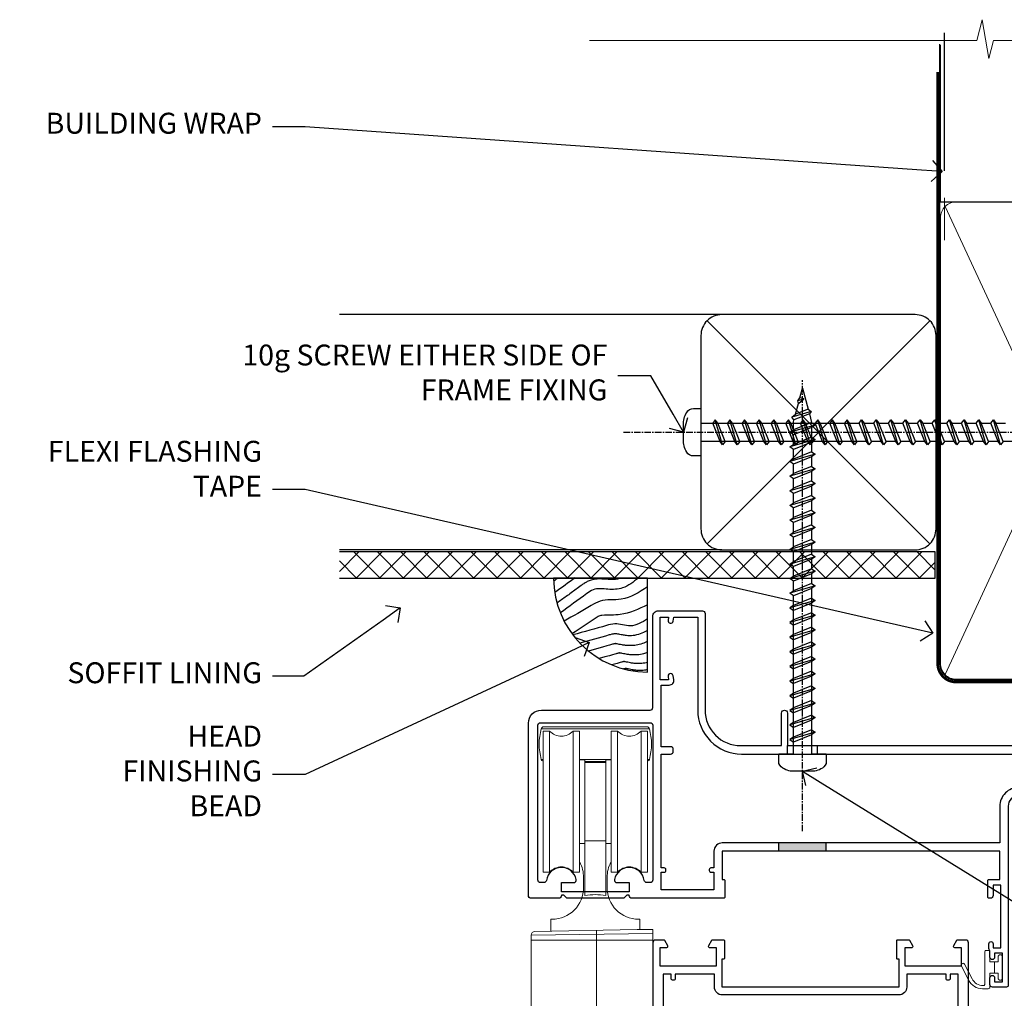
# Model space of a CAD drawing. Extents: x 2257 to 19037, y 27858 to 29841.
# Drawn here: x 13664 to 13853, y 29638 to 29825 of the extents above; entities that cross this region are included whole.
import ezdxf
from ezdxf import colors
from ezdxf.entities.mleader import LeaderData, LeaderLine
from ezdxf.math import Vec2, Vec3

# ---------------------------------------------------------------- set-up
doc = ezdxf.new("R2010")
doc.units = 0
doc.linetypes.add('CENTER', pattern=[2, 1.25, -0.25, 0.25, -0.25])
doc.linetypes.add('Dashed', pattern=[564.444447, 282.222223, -282.222223])
doc.layers.add('Aluminium Systems Ltd Joinery Detail', color=7, linetype='Continuous')
doc.layers.add('Aluminium Systems Ltd Notes', color=7, linetype='Continuous')
doc.layers.add('HARDWARE', color=8, linetype='Continuous', lineweight=5)
doc.styles.get("Standard").update_dxf_attribs({"font": 'arial.ttf'})

# ---------------------------------------------------------------- blocks, each defined once
blk = doc.blocks.new('_Open90')
at = {"color": 0, "linetype": 'ByBlock', "lineweight": -2}
for p, q in [((-0.5, 0.5), (0, 0)), ((0, 0), (-1, 0)), ((0, 0), (-0.5, -0.5))]:
    blk.add_line(p, q, dxfattribs=at)
blk = doc.blocks.new('Fibre Cement Weatherboard CC Soffit Head Zenith')
h = blk.add_hatch()
h.set_pattern_fill('ANSI37', color=256)
h.set_pattern_definition([(45, (0.0363, -8.2665), (-2.24506, 2.24506), []), (135, (0.0363, -8.2665), (-2.24506, -2.24506), [])])
h.paths.add_polyline_path([(39.54, 2.44), (-74.47, 2.44), (-74.47, -2.56), (39.54, -2.56)])
for p, q in [((-1.29, 47.85), (-74.47, 47.85)), ((-4.12, 4.02), (38.54, 46.68)), ((38.54, 4.02), (-4.12, 46.68)), ((-1.29, 2.85), (-74.47, 2.85))]:
    blk.add_line(p, q)
blk.add_lwpolyline([(-5.29, 6.85, 0.414214), (-1.29, 2.85), (35.71, 2.85, 0.414214), (39.71, 6.85), (39.71, 43.85, 0.414214), (35.71, 47.85), (-1.29, 47.85, 0.414214), (-5.29, 43.85)], format="xyb", close=True)
blk.add_lwpolyline([(-74.47, -2.56), (39.54, -2.56), (39.54, 2.44), (-74.47, 2.44)])
at = {"layer": 'Aluminium Systems Ltd Joinery Detail'}
blk.add_line((41.31, 75.35), (41.31, 101.75), dxfattribs=at)
at = {"layer": 'Aluminium Systems Ltd Joinery Detail', "lineweight": 5}
blk.add_line((41.31, 62.1), (41.31, 70.2), dxfattribs=at)
blk = doc.blocks.new('Soffit Bead')
blk.add_lwpolyline([(0, -18), (0, 0), (-18, 0)])
blk.add_arc((0, 0), 17.98, 180, 270)
for points in [[(-17.15, 0), (-17.42, -0.2), (-17.69, -0.4), (-17.97, -0.6)], [(-13.84, 0.07), (-15.15, -0.88), (-16.46, -1.83), (-17.76, -2.78)], [(-7.34, -10.89), (-9.21, -11.42), (-11.08, -11.94), (-12.95, -12.47)]]:
    blk.add_open_spline(points, degree=3)
for points, knots in [([(-1.75, 0), (-2.72, -0.75), (-4.44, -2.1), (-7.58, -2.25), (-10.06, -1.84), (-11.24, -2.7), (-11.62, -2.98), (-11.62, -2.98), (-11.62, -2.98), (-11.62, -2.98), (-13.31, -4.21), (-15, -5.44), (-16.69, -6.67)], [0, 0, 0, 0, 3.558573, 6.375816, 9.224255, 10.619535, 10.619535, 10.619535, 10.619558, 10.619558, 10.619558, 16.726752, 16.726752, 16.726752, 16.726752]), ([(-5.17, 0), (-5.18, 0), (-5.19, -0.01), (-5.33, -0.06), (-5.44, -0.1), (-5.7, -0.17), (-5.84, -0.2), (-6.27, -0.26), (-6.6, -0.28), (-7.13, -0.28), (-7.32, -0.27), (-7.71, -0.25), (-7.93, -0.23), (-8.53, -0.19), (-8.93, -0.16), (-9.74, -0.18), (-10.13, -0.22), (-10.7, -0.36), (-10.86, -0.4), (-11.14, -0.5), (-11.26, -0.55), (-11.48, -0.66), (-11.59, -0.71), (-11.89, -0.88), (-12.07, -0.99), (-12.42, -1.23), (-12.59, -1.35), (-12.73, -1.45)], [3.200553, 3.200553, 3.200553, 3.200553, 3.259257, 3.259257, 3.887033, 3.887033, 4.514808, 4.514808, 5.77036, 5.77036, 6.422991, 6.422991, 7.075623, 7.075623, 8.066749, 8.066749, 8.868917, 8.868917, 9.164125, 9.164125, 9.394717, 9.394717, 9.625308, 9.625308, 10.086491, 10.086491, 10.619535, 10.619535, 10.619535, 10.619535]), ([(-12.73, -1.45), (-13.05, -1.68), (-13.37, -1.91), (-14.31, -2.6), (-14.94, -3.06), (-16.16, -3.95), (-16.74, -4.37), (-17.33, -4.8)], [10.619535, 10.619535, 10.619535, 10.619535, 11.760532, 11.760532, 14.042524, 14.042524, 16.150232, 16.150232, 16.150232, 16.150232]), ([(0, -1.65), (-1.61, -2.72), (-4.39, -4.57), (-8.5, -3.93), (-10.24, -4.94), (-10.79, -5.26), (-10.79, -5.26), (-10.79, -5.26), (-10.79, -5.26), (-12.51, -6.26), (-14.24, -7.26), (-15.97, -8.26)], [0, 0, 0, 0, 5.607978, 9.656991, 11.539943, 11.539943, 11.539943, 11.539955, 11.539955, 11.539955, 17.432179, 17.432179, 17.432179, 17.432179]), ([(0, -5.12), (-1.72, -5.93), (-4.53, -7.25), (-7.77, -7.03), (-9.27, -7.2), (-9.48, -7.36), (-9.48, -7.36), (-9.59, -7.44), (-9.7, -7.52), (-9.81, -7.59), (-11.36, -8.61), (-12.92, -9.64), (-14.47, -10.66)], [0, 0, 0, 0, 5.552219, 9.049789, 9.829399, 9.835096, 9.835096, 9.835096, 10.23393, 10.23393, 10.23393, 15.798811, 15.798811, 15.798811, 15.798811]), ([(0, -7.81), (-1.07, -8.47), (-3.06, -9.7), (-5.83, -8.51), (-7.33, -8.93), (-7.85, -9.08), (-7.85, -9.08), (-7.85, -9.08), (-7.85, -9.08), (-10, -9.68), (-12.15, -10.29), (-14.3, -10.89)], [0, 0, 0, 0, 3.564485, 6.586863, 8.168622, 8.168622, 8.168622, 8.16864, 8.16864, 8.16864, 14.78057, 14.78057, 14.78057, 14.78057]), ([(0, -10.01), (-0.34, -10.2), (-0.7, -10.39), (-1.52, -10.73), (-1.98, -10.88), (-2.67, -11), (-2.87, -11.03), (-3.24, -11.05), (-3.41, -11.05), (-3.73, -11.04), (-3.88, -11.02), (-4.31, -10.98), (-4.58, -10.93), (-5.16, -10.81), (-5.46, -10.75), (-5.85, -10.68), (-5.97, -10.67), (-6.13, -10.66), (-6.18, -10.66), (-6.27, -10.66), (-6.32, -10.66), (-6.44, -10.68), (-6.51, -10.69), (-6.74, -10.73), (-6.92, -10.78), (-7.2, -10.85), (-7.27, -10.87), (-7.34, -10.89)], [1.024423, 1.024423, 1.024423, 1.024423, 2.00692, 2.00692, 3.047543, 3.047543, 3.445645, 3.445645, 3.769342, 3.769342, 4.09304, 4.09304, 4.740435, 4.740435, 5.690777, 5.690777, 6.228627, 6.228627, 6.550197, 6.550197, 6.89922, 6.89922, 7.248243, 7.248243, 7.946289, 7.946289, 8.168622, 8.168622, 8.168622, 8.168622]), ([(-6.18, -12.55), (-6.2, -12.55), (-6.25, -12.56), (-6.39, -12.59), (-6.48, -12.61), (-6.66, -12.66), (-6.73, -12.68), (-11.33, -13.96)], [7.063749, 7.063749, 7.063749, 7.063749, 7.479271, 7.479271, 7.894794, 7.894794, 8.155765, 8.155765, 8.155765, 8.155765]), ([(0, -12.13), (-0.14, -12.2), (-0.29, -12.26), (-0.79, -12.47), (-1.17, -12.6), (-1.96, -12.8), (-2.35, -12.87), (-2.95, -12.92), (-3.15, -12.93), (-3.49, -12.93), (-3.64, -12.93), (-3.93, -12.91), (-4.07, -12.9), (-4.45, -12.86), (-4.68, -12.82), (-5.1, -12.75), (-5.27, -12.71), (-5.59, -12.65), (-5.73, -12.62), (-5.95, -12.58), (-6.03, -12.57), (-6.13, -12.55), (-6.16, -12.55), (-6.18, -12.55)], [1.752341, 1.752341, 1.752341, 1.752341, 2.053643, 2.053643, 2.747982, 2.747982, 3.352199, 3.352199, 3.622112, 3.622112, 3.846072, 3.846072, 4.070033, 4.070033, 4.517953, 4.517953, 4.965874, 4.965874, 5.413794, 5.413794, 5.849702, 5.849702, 6.131002, 6.131002, 6.131002, 6.131002]), ([(-5.36, -14.33), (-5.39, -14.34), (-5.43, -14.34), (-5.57, -14.38), (-5.67, -14.4), (-5.83, -14.45), (-5.9, -14.47), (-9.28, -15.4)], [7.063749, 7.063749, 7.063749, 7.063749, 7.479271, 7.479271, 7.894794, 7.894794, 8.129845, 8.129845, 8.129845, 8.129845]), ([(0, -14.25), (-0.24, -14.34), (-0.5, -14.42), (-1.14, -14.59), (-1.54, -14.66), (-2.14, -14.71), (-2.34, -14.72), (-2.68, -14.72), (-2.83, -14.72), (-3.12, -14.7), (-3.25, -14.69), (-3.64, -14.65), (-3.87, -14.61), (-4.28, -14.54), (-4.46, -14.5), (-4.77, -14.44), (-4.91, -14.41), (-5.13, -14.36), (-5.21, -14.35), (-5.32, -14.34), (-5.35, -14.33), (-5.36, -14.33)], [2.294927, 2.294927, 2.294927, 2.294927, 2.747982, 2.747982, 3.352199, 3.352199, 3.622112, 3.622112, 3.846072, 3.846072, 4.070033, 4.070033, 4.517953, 4.517953, 4.965874, 4.965874, 5.413794, 5.413794, 5.849702, 5.849702, 6.131002, 6.131002, 6.131002, 6.131002]), ([(-4.54, -15.98), (-4.56, -15.99), (-4.61, -15.99), (-4.75, -16.03), (-4.84, -16.05), (-5, -16.09), (-5.05, -16.11), (-6.87, -16.61)], [7.063749, 7.063749, 7.063749, 7.063749, 7.479271, 7.479271, 7.894794, 7.894794, 8.085458, 8.085458, 8.085458, 8.085458]), ([(0, -16.15), (-0.35, -16.24), (-0.73, -16.31), (-1.31, -16.36), (-1.51, -16.37), (-1.85, -16.37), (-2, -16.37), (-2.29, -16.35), (-2.43, -16.34), (-2.81, -16.3), (-3.04, -16.26), (-3.46, -16.19), (-3.63, -16.15), (-3.95, -16.09), (-4.09, -16.06), (-4.31, -16.02), (-4.39, -16), (-4.49, -15.99), (-4.52, -15.98), (-4.54, -15.98)], [2.774447, 2.774447, 2.774447, 2.774447, 3.352199, 3.352199, 3.622112, 3.622112, 3.846072, 3.846072, 4.070033, 4.070033, 4.517953, 4.517953, 4.965874, 4.965874, 5.413794, 5.413794, 5.849702, 5.849702, 6.131002, 6.131002, 6.131002, 6.131002]), ([(-4.24, -17.3), (-4.27, -17.31), (-4.31, -17.32), (-4.43, -17.35), (-4.5, -17.36), (-4.58, -17.38)], [7.0637486, 7.0637486, 7.0637486, 7.0637486, 7.4792711, 7.4792711, 7.8043484, 7.8043484, 7.8043484, 7.8043484]), ([(0, -17.54), (-0.26, -17.6), (-0.54, -17.64), (-1.02, -17.68), (-1.21, -17.69), (-1.55, -17.69), (-1.71, -17.69), (-1.99, -17.67), (-2.13, -17.66), (-2.51, -17.62), (-2.74, -17.58), (-3.16, -17.51), (-3.33, -17.47), (-3.65, -17.41), (-3.79, -17.38), (-4.01, -17.34), (-4.09, -17.32), (-4.19, -17.31), (-4.22, -17.31), (-4.24, -17.3)], [2.935018, 2.935018, 2.935018, 2.935018, 3.352199, 3.352199, 3.622112, 3.622112, 3.846072, 3.846072, 4.070033, 4.070033, 4.517953, 4.517953, 4.965874, 4.965874, 5.413794, 5.413794, 5.849702, 5.849702, 6.131002, 6.131002, 6.131002, 6.131002])]:
    blk.add_open_spline(points, degree=3, knots=knots)
blk = doc.blocks.new('90mm Framing Head CC')
at = {"layer": 'Aluminium Systems Ltd Joinery Detail'}
h = blk.add_hatch(dxfattribs=at)
h.set_pattern_fill('AR-SAND', color=0, scale=0.15)
h.set_pattern_definition([(37.5, (61.6605, 88.745), (-0.24, 7.3412), [0, -5.7912, 0, -6.477, 0, -6.19125]), (7.5, (61.6605, 88.745), (6.74285, 10.7524), [0, -3.1242, 0, -5.2197, 0, -2.00025]), (327.5, (56.974, 88.745), (11.86489, 0.02156), [0, -1.905, 0, -6.858, 0, -8.9535]), (317.5, (56.974, 88.745), (11.45335, 3.34394), [0, -0.9525, 0, -4.4958, 0, -5.1435])])
h.paths.add_polyline_path([(180.61, 88.77), (171.11, 88.77), (171.11, -47.33), (180.61, -47.33)])
at = {"layer": 'Aluminium Systems Ltd Joinery Detail', "color": 0}
for p, q in [((168.81, 57.9), (168.81, 88.77)), ((79.91, 57.9), (168.81, 57.9))]:
    blk.add_line(p, q, dxfattribs=at)
at = {"layer": 'Aluminium Systems Ltd Joinery Detail', "color": 0, "linetype": 'Dashed'}
blk.add_line((79.91, 57.9), (79.91, 87.86), dxfattribs=at)
at = {"layer": 'Aluminium Systems Ltd Joinery Detail', "color": 0, "lineweight": 5}
for p, q in [((80.8, -32.58), (122.24, 57.1)), ((80.8, 57.01), (122.34, -32.58)), ((124.13, -32.58), (167.92, 57.01)), ((124.16, 56.83), (167.92, -32.58))]:
    blk.add_line(p, q, dxfattribs=at)
at = {"layer": 'Aluminium Systems Ltd Joinery Detail', "color": 0, "linetype": 'Continuous', "lineweight": 5, "ltscale": 0.12}
blk.add_lwpolyline([(182.99, 88.77), (90.08, 88.77), (89.18, 85.34), (87.91, 92.75), (86.87, 88.77), (12.78, 88.77)], dxfattribs=at)
at = {"layer": 'Aluminium Systems Ltd Joinery Detail', "color": 0, "lineweight": 5, "elevation": 1}
blk.add_lwpolyline([(171.11, 88.77), (171.11, -47.33), (180.61, -47.33), (180.61, 88.77)], dxfattribs=at)
at = {"layer": 'Aluminium Systems Ltd Joinery Detail', "color": 0, "linetype": 'Dashed', "lineweight": 5, "ltscale": 0.01, "const_width": 0.25, "elevation": 0.25}
blk.add_lwpolyline([(79.77, 88.1), (79.77, -30.43, 0.41757), (82.92, -33.61), (165.34, -33.6, 0.859133), (165.47, -33.94, 0.009055)], format="xyb", dxfattribs=at)
at = {"layer": 'Aluminium Systems Ltd Joinery Detail', "color": 0, "linetype": 'CENTER', "lineweight": 5, "ltscale": 3, "const_width": 0.5, "elevation": 0.5}
blk.add_lwpolyline([(79.37, 82.76), (79.37, -30.43, 0.420916), (82.93, -34), (165.77, -34)], format="xyb", dxfattribs=at)
at = {"layer": 'Aluminium Systems Ltd Joinery Detail', "color": 0, "lineweight": 5}
blk.add_lwpolyline([(79.91, -28.32), (79.91, 54.86, -0.414214), (82.95, 57.9), (120.19, 57.9, -0.414214), (123.23, 54.86), (123.23, -28.32), (123.23, -30.43, -0.414214), (120.19, -33.47), (82.95, -33.47, -0.414214), (79.91, -30.43)], format="xyb", close=True, dxfattribs=at)
for points in [[(168.81, -28.53), (168.81, 54.86, 0.414214), (165.77, 57.9), (126.27, 57.9, 0.368185), (123.24, 54.65), (123.24, -28.53)], [(168.81, 52.75), (168.81, -30.43, -0.414214), (165.77, -33.47), (126.27, -33.47, -0.414214), (123.24, -30.43), (123.24, 52.75)]]:
    blk.add_lwpolyline(points, format="xyb", dxfattribs=at)
blk = doc.blocks.new('BS055')
blk.add_lwpolyline([(-1.74, 1.5, 0.281117), (-3.87, 0.2), (-5.29, -2.56, -1), (-5.91, -2.24), (-4.52, 0.47, -0.281117), (-1.85, 2.1), (-0.75, 2.1, -0.414272), (-0.45, 1.8), (-0.45, -0.85), (0.4, -0.85), (0.4, -3.05), (-0.45, -3.05), (-0.45, -4.9, -0.414214), (-0.75, -5.2), (-1.15, -5.2, -0.414214), (-1.45, -4.9), (-1.45, 1.3, 0.414214), (-1.65, 1.5)], format="xyb", close=True)
blk.add_lwpolyline([(0.4, -3.05), (1.15, -3.05), (1.15, -4.1, 0.414214), (1.4, -4.35), (1.7, -4.35, 0.414214), (1.95, -4.1), (1.95, 0.2, 0.414214), (1.7, 0.45), (1.4, 0.45, 0.414214), (1.15, 0.2), (1.15, -0.85), (0.4, -0.85)], format="xyb")
blk = doc.blocks.new('10F503-22671')
at = {"transparency": 33554687, "flags": 128}
for points in [[(65, -17, -0.414214), (64.5, -16.5), (64.5, -15.2, -1), (65.4, -15.2), (65.4, -16), (66.9, -16), (66.9, -10.5), (65.4, -10.5), (65.4, -11.3, -1), (64.5, -11.3), (64.5, -10.03, -0.182675), (64.3, -9.5), (64.3, -8.7, -1), (65.1, -8.7), (65.1, -9.5), (66.6, -9.5), (66.6, 2.5), (65.1, 2.5), (65.1, 0.5, -0.414252), (64.6, 0), (64.3, 0, -0.414214), (64.1, 0.2), (64.1, 3.4, -0.414214), (64.3, 3.6), (66.4, 3.6), (66.4, 9), (13.3, 9), (13.3, 3.6), (13.6, 3.6, -0.414214), (13.8, 3.4), (13.8, 0.2, -0.414214), (13.6, 0), (-4, 0, -0.414214), (-4.5, 0.5), (-4.5, 0.6), (-5, 0.6), (-5.35, 0.18, -0.222585), (-5.73, 0), (-16.27, 0, -0.222585), (-16.65, 0.18), (-17, 0.6), (-17.5, 0.6), (-17.5, 0.5, -0.414214), (-18, 0), (-23.3, 0, -0.414214), (-23.8, 0.5), (-23.8, 33.5, -0.414214), (-21.3, 36), (-0.5, 36, 0.414214), (0, 36.5), (0, 54, -0.414214), (1, 55), (9.5, 55, -0.414214), (10, 54.5), (10, 36, 0.414214), (16.8, 29.2), (24.65, 29.2), (24.65, 35.45, -1), (25.75, 35.45), (25.75, 29.2), (82.9, 29.2), (82.9, 35, -0.414214), (83.9, 36), (84.79, 36, -0.198912), (85.15, 35.85), (85.4, 35.6), (91.6, 35.6), (91.85, 35.85, -0.198912), (92.21, 36), (93.4, 36, -1), (93.4, 34.8), (84, 34.8), (84, 15.4), (86.5, 15.4, -1), (86.5, 14.4), (84.2, 14.4, -0.221695), (81.9, 15.47), (80.89, 16.67, 0.041739), (79.13, 18.45, 0.135557), (77.11, 19.39, 0.041739), (74.61, 19.6), (70, 19.6, 0.414214), (68, 17.6), (68, -16.7, -0.414214), (67.7, -17)], [(1.6, 5), (2.2, 5, 0.414214), (2.5, 5.3), (2.5, 5.5, 0.414214), (2.2, 5.8), (1.6, 5.8), (1.6, 27.6), (3.4, 27.6, 0.414214), (3.9, 28.1), (3.9, 28.5, 0.414214), (3.4, 29), (1.6, 29), (1.6, 40.8), (3.13, 40.8, 0.466308), (4.02, 41.86), (3.89, 42.59, 1), (2.91, 42.41), (3.02, 41.8), (1.4, 41.8), (1.4, 53.8), (3.02, 53.8), (2.91, 53.19, 1), (3.89, 53.01), (4.03, 53.8), (8.6, 53.8), (8.6, 36, 0.414214), (17, 27.6), (82.4, 27.6), (82.4, 17.91, -0.697722), (82.05, 17.79, 0.040067), (80.17, 19.66, 0.135557), (77.37, 20.97, 0.041739), (74.61, 21.2), (70, 21.2, 0.414214), (66.4, 17.6), (66.4, 10.6), (13.3, 10.6, 0.414214), (11.7, 9), (11.7, 5.8), (11.1, 5.8, 0.414214), (10.8, 5.5), (10.8, 5.3, 0.414214), (11.1, 5), (11.7, 5), (11.7, 1.6), (1.6, 1.6)], [(0, 3.5, -0.414214), (-0.5, 3), (-1.14, 3, -0.371616), (-1.63, 3.43, 0.835528), (-7.34, 3.6, 0.477108), (-6.85, 3), (-4.5, 3), (-4.5, 1.2), (-17.5, 1.2), (-17.5, 3), (-15.15, 3, 0.477108), (-14.66, 3.6, 0.835528), (-20.37, 3.43, -0.371616), (-20.86, 3), (-21.5, 3, -0.414214), (-22, 3.5), (-22, 33.1, -0.414214), (-21.5, 33.6), (-0.5, 33.6, -0.414214), (0, 33.1)]]:
    blk.add_lwpolyline(points, format="xyb", close=True, dxfattribs=at)
blk = doc.blocks.new('Top Guide')
at = {"color": 4}
for p, q in [((22.65, 163.43), (1.95, 163.43)), ((15.3, 157.57), (9.3, 157.57)), ((14.3, 157.2), (10.3, 157.2))]:
    blk.add_line(p, q, dxfattribs=at)
at = {"color": 0}
for p, q in [((3.56, 163), (3.56, 136)), ((8.04, 136), (8.04, 163)), ((16.56, 163), (16.56, 136)), ((21.04, 136), (21.04, 163)), ((2.3, 157.57), (1.95, 157.57)), ((22.65, 157.57), (22.3, 157.57)), ((14.3, 142), (10.3, 142)), ((12.5, 124.86), (12.5, 73.07)), ((23.3, 124.26), (0, 123.91)), ((23.3, 123), (0, 123)), ((25.83, 100.43), (23.33, 100.43)), ((25.83, 90.58), (25.83, 100.43)), ((26.33, 91.08), (26.33, 99.93)), ((23.33, 90.58), (25.83, 90.58))]:
    blk.add_line(p, q, dxfattribs=at)
at = {"color": 4}
blk.add_lwpolyline([(22.3, 157.22, 0.265323), (22.65, 157.57, 0.135792), (22.65, 163.43, 0.337188), (22.17, 163.8), (2.43, 163.8, 0.337188), (1.95, 163.43, 0.135792), (1.95, 157.57, 0.265323), (2.3, 157.22)], format="xyb", dxfattribs=at)
at = {"color": 0}
for points in [[(8.04, 136), (9.3, 136), (9.3, 163), (8.04, 163, -0.447214), (3.56, 163), (2.3, 163), (2.3, 136), (3.56, 136, -0.447214)], [(21.04, 136), (22.3, 136), (22.3, 163), (21.04, 163, -0.447214), (16.56, 163), (15.3, 163), (15.3, 136), (16.56, 136, -0.447214)], [(14.3, 157), (14.3, 131.5, 0.094066), (10.3, 131.5), (10.3, 157)]]:
    blk.add_lwpolyline(points, format="xyb", close=True, dxfattribs=at)
for points in [[(9.3, 141.5), (10.3, 141.5), (10.3, 157.5), (9.3, 157.5)], [(15.3, 157.5), (14.3, 157.5), (14.3, 141.5), (15.3, 141.5)], [(-3.57, 73.07), (9.91, 73.07), (10.64, 75.14), (10.64, 71.01), (11.36, 73.07), (23.4, 73.07)]]:
    blk.add_lwpolyline(points, dxfattribs=at)
for points in [[(3.8, 124.71), (3.8, 127), (4.05, 127, 0.414214), (10.05, 133), (10.05, 135, 0.127017), (9.3, 137.91)], [(15.3, 137.91, 0.127017), (14.55, 135), (14.55, 133, 0.414214), (20.55, 127), (20.8, 127), (20.8, 125, -0.414214)], [(23.3, 73.07), (23.3, 125), (20.33, 125), (0.74, 124.66, 0.409111), (0, 123.91), (0, 73.07, 0.409111)]]:
    blk.add_lwpolyline(points, format="xyb", dxfattribs=at)
for centre, start, end in [((25.83, 99.93), 0, 90), ((25.83, 91.08), 270, 0)]:
    blk.add_arc(centre, 0.5, start, end, dxfattribs=at)
blk = doc.blocks.new('10P515-22688')
at = {"flags": 128}
for points in [[(-15.93, -9.2), (-18.15, -9.2, -0.414214), (-18.35, -9), (-18.35, -5.8, -0.414214), (-18.15, -5.6), (-17.85, -5.6), (-17.85, -0.2), (-51.65, -0.2), (-51.65, -5.6), (-51.35, -5.6, -0.414214), (-51.15, -5.8), (-51.15, -9, -0.414214), (-51.35, -9.2), (-53.57, -9.2, -0.267949), (-53.75, -9.1), (-54.32, -8.1, -0.57735), (-54.15, -7.8), (-52.85, -7.8), (-52.85, -4.2), (-63.55, -4.2), (-63.55, -7.8), (-62.25, -7.8, -0.57735), (-62.08, -8.1), (-62.65, -9.1, -0.267949), (-62.83, -9.2), (-64.45, -9.2, -0.414214), (-64.95, -8.7), (-64.95, 90.5, -0.414214), (-64.65, 90.8), (-50.25, 90.8, -1), (-50.25, 89.8), (-51.75, 89.8), (-51.75, 89.3, 0.414214), (-50.75, 88.3), (-47.77, 88.3, 0.267949), (-46.9, 88.8), (-45.89, 90.55, -0.267949), (-45.46, 90.8), (-32.75, 90.8, 0.414214), (-32.25, 91.3), (-32.25, 105.1, -1), (-31.35, 105.1), (-31.35, 104.3), (-29.85, 104.3), (-29.85, 109.8), (-31.35, 109.8), (-31.35, 109, -1), (-32.25, 109), (-32.25, 110.3, -0.414214), (-31.75, 110.8), (-5.05, 110.8, -0.414214), (-4.55, 110.3), (-4.55, -8.7, -0.414214), (-5.05, -9.2), (-6.67, -9.2, -0.267949), (-6.85, -9.1), (-7.42, -8.1, -0.57735), (-7.25, -7.8), (-5.95, -7.8), (-5.95, -4.2), (-16.65, -4.2), (-16.65, -7.8), (-15.35, -7.8, -0.57735), (-15.18, -8.1), (-15.75, -9.1, -0.267949)], [(-45.61, 88.05), (-44.88, 89.3), (-41.15, 89.3), (-40.75, 89.7), (-40.35, 89.3), (-32.75, 89.3, 0.414214), (-30.75, 91.3), (-30.75, 102.8), (-29.95, 102.8, 0.414214), (-28.45, 104.3), (-28.45, 109.3), (-24.65, 109.3), (-24.25, 109.7), (-23.85, 109.3), (-6.55, 109.3), (-6.55, 71.3), (-8.85, 71.3, 0.414214), (-9.05, 71.1), (-9.05, 70.19, 0.344151), (-8.67, 69.71), (-6.55, 69.17), (-6.55, 10.3), (-8.35, 10.3, 0.414214), (-8.85, 9.8), (-8.85, 8.5, 1), (-8.05, 8.5), (-8.05, 9.3), (-6.55, 9.3), (-6.55, -2.7), (-8.05, -2.7), (-8.05, -1.9, 1), (-8.85, -1.9), (-8.85, -2.7), (-16.35, -2.7), (-16.35, -0.2, 0.414214), (-17.85, 1.3), (-51.65, 1.3, 0.414214), (-53.15, -0.2), (-53.15, -2.7), (-60.65, -2.7), (-60.65, -1.9, 1), (-61.45, -1.9), (-61.45, -2.7), (-62.95, -2.7), (-62.95, 9.3), (-61.45, 9.3), (-61.45, 8.5, 1), (-60.65, 8.5), (-60.65, 9.8, 0.414214), (-61.15, 10.3), (-62.95, 10.3), (-62.95, 69.17), (-60.83, 69.71, 0.344151), (-60.45, 70.19), (-60.45, 71.1, 0.414214), (-60.65, 71.3), (-62.95, 71.3), (-62.95, 89.3), (-53.25, 89.3, 0.414214), (-50.75, 86.8), (-47.77, 86.8, 0.267949)]]:
    blk.add_lwpolyline(points, format="xyb", close=True, dxfattribs=at)
blk = doc.blocks.new('Zenith Bifold Door Top Hung Head DF')
at = {"color": 251, "transparency": 33554687}
blk.add_blockref('10F503-22671', (-295.71, 162.88), dxfattribs=at)
at = {"color": 3, "transparency": 33554687, "xscale": -1, "rotation": 180}
blk.add_blockref('10P515-22688', (-230.76, 145.68), dxfattribs=at)
at = {"layer": 'HARDWARE', "color": 8, "transparency": 33554687}
blk.add_blockref('Top Guide', (-319.01, 31.88), dxfattribs=at)
at = {"layer": 'HARDWARE', "transparency": 33554687, "xscale": -1, "rotation": 180}
blk.add_blockref('BS055', (-230.76, 147.68), dxfattribs=at)
blk = doc.blocks.new('Fibre Cement Weatherboard CC Soffit Head Text Zenith')
at = {"layer": 'Aluminium Systems Ltd Notes', "color": 3, "lineweight": 5, "ltscale": 0.12}
ml = blk.add_multileader_mtext('Standard', dxfattribs=at)
ml.set_content('BUILDING WRAP', color=3)
ml.set_leader_properties(color=8)
ml.set_arrow_properties(name='OPEN90')
ml.build(insert=Vec2(0, 0))
ml.multileader.update_dxf_attribs({"text_left_attachment_type": 2, "text_right_attachment_type": 2})
ctx = ml.context
ctx.base_point, ctx.plane_origin = Vec3(-135.34, 88.82), Vec3(33.32, 48.3)
ctx.left_attachment, ctx.right_attachment, ctx.text_align_type = 2, 2, 2
notes = []
notes.append((ctx, [(0, (1, 1, 0), (-80.99, 88.82), (-1, 0), 6.29, [(0, [(40.89, 80.21)], 0, [])])]))
ctx.mtext.insert, ctx.mtext.width, ctx.mtext.alignment, ctx.mtext.line_spacing_style, ctx.mtext.flow_direction = Vec3(-89.28, 91.48), 46.3575, 3, 2, 5
ml = blk.add_multileader_mtext('Standard', dxfattribs=at)
ml.set_content('FLEXI FLASHING TAPE', color=3)
ml.set_leader_properties(color=8)
ml.set_arrow_properties(name='OPEN90')
ml.build(insert=Vec2(0, 0))
ml.multileader.update_dxf_attribs({"text_left_attachment_type": 2, "text_right_attachment_type": 2})
ctx = ml.context
ctx.base_point, ctx.plane_origin = Vec3(-118.42, 19.37), Vec3(-27.37, -89.98)
ctx.left_attachment, ctx.right_attachment, ctx.text_align_type = 2, 2, 2
notes.append((ctx, [(0, (1, 1, 0), (-80.99, 19.37), (-1, 0), 6.29, [(0, [(39.07, -8.13)], 0, [])])]))
ctx.mtext.insert, ctx.mtext.width, ctx.mtext.alignment, ctx.mtext.line_spacing_style, ctx.mtext.flow_direction = Vec3(-89.28, 28.7), 41.677, 3, 2, 5
ml = blk.add_multileader_mtext('Standard', dxfattribs=at)
ml.set_content('SOFFIT LINING', color=3)
ml.set_leader_properties(color=8)
ml.set_arrow_properties(name='OPEN90')
ml.build(insert=Vec2(0, 0))
ml.multileader.update_dxf_attribs({"text_left_attachment_type": 2, "text_right_attachment_type": 2})
ctx = ml.context
ctx.base_point, ctx.plane_origin = Vec3(-130.73, -16.35), Vec3(-31.55, -94.21)
ctx.left_attachment, ctx.right_attachment, ctx.text_align_type = 2, 2, 2
notes.append((ctx, [(0, (1, 1, 0), (-81.26, -16.35), (-1, 0), 6.02, [(0, [(-62.84, -3.27)], 0, [])])]))
ctx.mtext.insert, ctx.mtext.width, ctx.mtext.alignment, ctx.mtext.line_spacing_style, ctx.mtext.flow_direction = Vec3(-89.28, -13.68), 41.677, 3, 2, 5
for ctx, leaders in notes:
    for number, flags, end, landing, length, lines in leaders:
        leader = LeaderData()
        leader.index, (leader.has_last_leader_line, leader.has_dogleg_vector, leader.attachment_direction) = number, flags
        leader.last_leader_point, leader.dogleg_vector, leader.dogleg_length = Vec3(end), Vec3(landing), length
        for number, points, colour, breaks in lines:
            line = LeaderLine()
            line.index, line.vertices, line.color, line.breaks = number, Vec3.list(points), colors.encode_raw_color(colour), breaks
            leader.lines.append(line)
        ctx.leaders.append(leader)

msp = doc.modelspace()

# ---------------------------------------------------------------- hatches: boundary and pattern name
h = msp.add_hatch(color=256)
h.dxf.hatch_style = 1
h.paths.add_polyline_path([(13818.5, 29667.87), (13809.4, 29667.87), (13809.4, 29666.27), (13818.5, 29666.27)])

# ---------------------------------------------------------------- linework, layer by layer
at = {"linetype": 'CENTER'}
for p, q in [((13813.95, 29670.07, -1), (13813.95, 29756.37, -1)), ((13779.71, 29746.44), (13866.01, 29746.44))]:
    msp.add_line(p, q, dxfattribs=at)
for p, q in [((13814.22, 29752.8, -1), (13813.05, 29752.46, -1)), ((13815.62, 29750.41, -1), (13811.88, 29749.31, -1)), ((13815.27, 29749.96, -1), (13812.32, 29748.78, -1)), ((13815.03, 29750.84, -1), (13812.62, 29749.87, -1)), ((13798.18, 29744.69), (13796.78, 29748.19)), ((13798.67, 29744.04), (13797.27, 29748.84)), ((13799.15, 29744.69), (13797.75, 29748.19)), ((13800.98, 29744.69), (13799.58, 29748.19)), ((13801.47, 29744.04), (13800.07, 29748.84)), ((13801.95, 29744.69), (13800.55, 29748.19)), ((13803.78, 29744.69), (13802.38, 29748.19)), ((13804.27, 29744.04), (13802.87, 29748.84)), ((13804.75, 29744.69), (13803.35, 29748.19)), ((13806.58, 29744.69), (13805.18, 29748.19)), ((13807.07, 29744.04), (13805.67, 29748.84)), ((13807.55, 29744.69), (13806.15, 29748.19)), ((13809.38, 29744.69), (13807.98, 29748.19)), ((13809.87, 29744.04), (13808.47, 29748.84)), ((13810.35, 29744.69), (13808.95, 29748.19)), ((13812.18, 29744.69), (13810.78, 29748.19)), ((13812.67, 29744.04), (13811.27, 29748.84)), ((13816.35, 29747.82, -1), (13811.55, 29746.42, -1)), ((13813.15, 29744.69), (13811.75, 29748.19)), ((13815.7, 29748.31, -1), (13812.2, 29746.91, -1)), ((13815.7, 29747.34, -1), (13812.2, 29745.94, -1)), ((13814.98, 29744.69), (13813.58, 29748.19)), ((13815.47, 29744.04), (13814.07, 29748.84)), ((13815.95, 29744.69), (13814.55, 29748.19)), ((13817.78, 29744.69), (13816.38, 29748.19)), ((13818.27, 29744.04), (13816.87, 29748.84)), ((13818.75, 29744.69), (13817.35, 29748.19)), ((13820.58, 29744.69), (13819.18, 29748.19)), ((13821.07, 29744.04), (13819.67, 29748.84)), ((13821.55, 29744.69), (13820.15, 29748.19)), ((13823.38, 29744.69), (13821.98, 29748.19)), ((13823.87, 29744.04), (13822.47, 29748.84)), ((13824.35, 29744.69), (13822.95, 29748.19)), ((13826.18, 29744.69), (13824.78, 29748.19)), ((13826.67, 29744.04), (13825.27, 29748.84)), ((13827.15, 29744.69), (13825.75, 29748.19)), ((13828.98, 29744.69), (13827.58, 29748.19)), ((13829.47, 29744.04), (13828.07, 29748.84)), ((13829.95, 29744.69), (13828.55, 29748.19)), ((13831.78, 29744.69), (13830.38, 29748.19)), ((13832.27, 29744.04), (13830.87, 29748.84)), ((13832.75, 29744.69), (13831.35, 29748.19)), ((13834.58, 29744.69), (13833.18, 29748.19)), ((13835.07, 29744.04), (13833.67, 29748.84)), ((13835.55, 29744.69), (13834.15, 29748.19)), ((13837.38, 29744.69), (13835.98, 29748.19)), ((13837.87, 29744.04), (13836.47, 29748.84)), ((13838.35, 29744.69), (13836.95, 29748.19)), ((13840.18, 29744.69), (13838.78, 29748.19)), ((13840.67, 29744.04), (13839.27, 29748.84)), ((13841.15, 29744.69), (13839.75, 29748.19)), ((13842.98, 29744.69), (13841.58, 29748.19)), ((13843.47, 29744.04), (13842.07, 29748.84)), ((13843.95, 29744.69), (13842.55, 29748.19)), ((13845.78, 29744.69), (13844.38, 29748.19)), ((13846.27, 29744.04), (13844.87, 29748.84)), ((13846.75, 29744.69), (13845.35, 29748.19)), ((13848.58, 29744.69), (13847.18, 29748.19)), ((13849.07, 29744.04), (13847.67, 29748.84)), ((13849.55, 29744.69), (13848.15, 29748.19)), ((13851.38, 29744.69), (13849.98, 29748.19)), ((13851.87, 29744.04), (13850.47, 29748.84)), ((13852.35, 29744.69), (13850.95, 29748.19)), ((13815.7, 29745.51, -1), (13812.2, 29744.11, -1)), ((13816.35, 29745.02, -1), (13811.55, 29743.62, -1)), ((13815.7, 29744.54, -1), (13812.2, 29743.14, -1)), ((13794.51, 29743.19), (13794.51, 29739.69)), ((13816.35, 29742.22, -1), (13811.55, 29740.82, -1)), ((13815.7, 29742.71, -1), (13812.2, 29741.31, -1)), ((13815.7, 29741.74, -1), (13812.2, 29740.34, -1)), ((13815.7, 29739.91, -1), (13812.2, 29738.51, -1)), ((13816.35, 29739.42, -1), (13811.55, 29738.02, -1)), ((13815.7, 29738.94, -1), (13812.2, 29737.54, -1)), ((13816.35, 29736.62, -1), (13811.55, 29735.22, -1)), ((13815.7, 29737.11, -1), (13812.2, 29735.71, -1)), ((13815.7, 29736.14, -1), (13812.2, 29734.74, -1)), ((13815.7, 29734.31, -1), (13812.2, 29732.91, -1)), ((13816.35, 29733.82, -1), (13811.55, 29732.42, -1)), ((13815.7, 29733.34, -1), (13812.2, 29731.94, -1)), ((13816.35, 29731.02, -1), (13811.55, 29729.62, -1)), ((13815.7, 29731.51, -1), (13812.2, 29730.11, -1)), ((13815.7, 29730.54, -1), (13812.2, 29729.14, -1)), ((13815.7, 29728.71, -1), (13812.2, 29727.31, -1)), ((13816.35, 29728.22, -1), (13811.55, 29726.82, -1)), ((13815.7, 29727.74, -1), (13812.2, 29726.34, -1)), ((13816.35, 29725.42, -1), (13811.55, 29724.02, -1)), ((13815.7, 29725.91, -1), (13812.2, 29724.51, -1)), ((13815.7, 29724.94, -1), (13812.2, 29723.54, -1)), ((13815.7, 29723.11, -1), (13812.2, 29721.71, -1)), ((13816.35, 29722.62, -1), (13811.55, 29721.22, -1)), ((13815.7, 29722.14, -1), (13812.2, 29720.74, -1)), ((13816.35, 29719.82, -1), (13811.55, 29718.42, -1)), ((13815.7, 29720.31, -1), (13812.2, 29718.91, -1)), ((13815.7, 29719.34, -1), (13812.2, 29717.94, -1)), ((13815.7, 29717.51, -1), (13812.2, 29716.11, -1)), ((13816.35, 29717.02, -1), (13811.55, 29715.62, -1)), ((13815.7, 29716.54, -1), (13812.2, 29715.14, -1)), ((13816.35, 29714.22, -1), (13811.55, 29712.82, -1)), ((13815.7, 29714.71, -1), (13812.2, 29713.31, -1)), ((13815.7, 29713.74, -1), (13812.2, 29712.34, -1)), ((13815.7, 29711.91, -1), (13812.2, 29710.51, -1)), ((13816.35, 29711.42, -1), (13811.55, 29710.02, -1)), ((13815.7, 29710.94, -1), (13812.2, 29709.54, -1)), ((13816.35, 29708.62, -1), (13811.55, 29707.22, -1)), ((13815.7, 29709.11, -1), (13812.2, 29707.71, -1)), ((13815.7, 29708.14, -1), (13812.2, 29706.74, -1)), ((13815.7, 29706.31, -1), (13812.2, 29704.91, -1)), ((13816.35, 29705.82, -1), (13811.55, 29704.42, -1)), ((13815.7, 29705.34, -1), (13812.2, 29703.94, -1)), ((13816.35, 29703.02, -1), (13811.55, 29701.62, -1)), ((13815.7, 29703.51, -1), (13812.2, 29702.11, -1)), ((13815.7, 29702.54, -1), (13812.2, 29701.14, -1)), ((13816.35, 29700.22, -1), (13811.55, 29698.82, -1)), ((13815.7, 29700.71, -1), (13812.2, 29699.31, -1)), ((13815.7, 29699.74, -1), (13812.2, 29698.34, -1)), ((13816.35, 29697.42, -1), (13811.55, 29696.02, -1)), ((13815.7, 29697.91, -1), (13812.2, 29696.51, -1)), ((13815.7, 29696.94, -1), (13812.2, 29695.54, -1)), ((13816.35, 29694.62, -1), (13811.55, 29693.22, -1)), ((13815.7, 29695.11, -1), (13812.2, 29693.71, -1)), ((13815.7, 29694.14, -1), (13812.2, 29692.74, -1)), ((13816.35, 29691.82, -1), (13811.55, 29690.42, -1)), ((13815.7, 29692.31, -1), (13812.2, 29690.91, -1)), ((13815.7, 29691.34, -1), (13812.2, 29689.94, -1)), ((13816.35, 29689.02, -1), (13811.55, 29687.62, -1)), ((13815.7, 29689.51, -1), (13812.2, 29688.11, -1)), ((13815.7, 29688.54, -1), (13812.2, 29687.14, -1))]:
    msp.add_line(p, q)
at = {"color": 1}
for p, q in [((13811.05, 29684.87, 1), (13811.05, 29686.47, 1)), ((13816.85, 29684.87, -1), (13816.85, 29686.47, -1)), ((13809.4, 29666.27, -1), (13809.4, 29667.87, -1)), ((13818.5, 29666.27, -1), (13818.5, 29667.87, -1))]:
    msp.add_line(p, q, dxfattribs=at)
at = {"elevation": -1}
msp.add_lwpolyline([(13812.2, 29684.87), (13812.2, 29715.14), (13811.55, 29715.62), (13812.2, 29716.11), (13812.2, 29717.94), (13811.55, 29718.42), (13812.2, 29718.91), (13812.2, 29720.74), (13811.55, 29721.22), (13812.2, 29721.71), (13812.2, 29723.54), (13811.55, 29724.02), (13812.2, 29724.51), (13812.2, 29726.34), (13811.55, 29726.82), (13812.2, 29727.31), (13812.2, 29729.14), (13811.55, 29729.62), (13812.2, 29730.11), (13812.2, 29731.94), (13811.55, 29732.42), (13812.2, 29732.91), (13812.2, 29734.74), (13811.55, 29735.22), (13812.2, 29735.71), (13812.2, 29737.54), (13811.55, 29738.02), (13812.2, 29738.51), (13812.2, 29740.34), (13811.55, 29740.82), (13812.2, 29741.31), (13812.2, 29743.14), (13811.55, 29743.62), (13812.2, 29744.11), (13812.2, 29745.94), (13811.55, 29746.42), (13812.2, 29746.91), (13812.2, 29748.33), (13812.32, 29748.78), (13811.88, 29749.31), (13812.62, 29749.87), (13813.16, 29751.92), (13813.05, 29752.46), (13813.46, 29753.01), (13813.95, 29754.87), (13815.03, 29750.84), (13815.62, 29750.41), (13815.27, 29749.96), (13815.7, 29748.33), (13815.7, 29748.31), (13816.35, 29747.82), (13815.7, 29747.34), (13815.7, 29745.51), (13816.35, 29745.02), (13815.7, 29744.54), (13815.7, 29742.71), (13816.35, 29742.22), (13815.7, 29741.74), (13815.7, 29739.91), (13816.35, 29739.42), (13815.7, 29738.94), (13815.7, 29737.11), (13816.35, 29736.62), (13815.7, 29736.14), (13815.7, 29734.31), (13816.35, 29733.82), (13815.7, 29733.34), (13815.7, 29731.51), (13816.35, 29731.02), (13815.7, 29730.54), (13815.7, 29728.71), (13816.35, 29728.22), (13815.7, 29727.74), (13815.7, 29725.91), (13816.35, 29725.42), (13815.7, 29724.94), (13815.7, 29723.11), (13816.35, 29722.62), (13815.7, 29722.14), (13815.7, 29720.31), (13816.35, 29719.82), (13815.7, 29719.34), (13815.7, 29717.51), (13816.35, 29717.02), (13815.7, 29716.54), (13815.7, 29684.87), (13818.5, 29684.87), (13818.5, 29683.45, -0.269448), (13817.75, 29682.15, -0.057509), (13816.58, 29681.65, -0.072181), (13816.01, 29681.57), (13811.9, 29681.57, -0.072181), (13811.33, 29681.65, -0.057509), (13810.16, 29682.15, -0.269448), (13809.4, 29683.45), (13809.4, 29684.87), (13812.2, 29684.87)], format="xyb", close=True, dxfattribs=at)
for points in [[(13813.16, 29751.92), (13814.22, 29752.8), (13813.46, 29753.01)], [(13815.7, 29714.71), (13816.35, 29714.22), (13815.7, 29713.74)], [(13812.2, 29713.31), (13811.55, 29712.82), (13812.2, 29712.34)], [(13815.7, 29711.91), (13816.35, 29711.42), (13815.7, 29710.94)], [(13812.2, 29710.51), (13811.55, 29710.02), (13812.2, 29709.54)], [(13815.7, 29709.11), (13816.35, 29708.62), (13815.7, 29708.14)], [(13812.2, 29707.71), (13811.55, 29707.22), (13812.2, 29706.74)], [(13815.7, 29706.31), (13816.35, 29705.82), (13815.7, 29705.34)], [(13812.2, 29704.91), (13811.55, 29704.42), (13812.2, 29703.94)], [(13812.2, 29702.11), (13811.55, 29701.62), (13812.2, 29701.14)], [(13815.7, 29703.51), (13816.35, 29703.02), (13815.7, 29702.54)], [(13815.7, 29700.71), (13816.35, 29700.22), (13815.7, 29699.74)], [(13812.2, 29699.31), (13811.55, 29698.82), (13812.2, 29698.34)], [(13812.2, 29696.51), (13811.55, 29696.02), (13812.2, 29695.54)], [(13815.7, 29697.91), (13816.35, 29697.42), (13815.7, 29696.94)], [(13815.7, 29695.11), (13816.35, 29694.62), (13815.7, 29694.14)], [(13812.2, 29693.71), (13811.55, 29693.22), (13812.2, 29692.74)], [(13812.2, 29690.91), (13811.55, 29690.42), (13812.2, 29689.94)], [(13815.7, 29692.31), (13816.35, 29691.82), (13815.7, 29691.34)], [(13815.7, 29689.51), (13816.35, 29689.02), (13815.7, 29688.54)], [(13812.2, 29688.11), (13811.55, 29687.62), (13812.2, 29687.14)]]:
    msp.add_lwpolyline(points, dxfattribs=at)
msp.add_lwpolyline([(13854.18, 29744.69), (13852.35, 29744.69), (13851.87, 29744.04), (13851.38, 29744.69), (13849.55, 29744.69), (13849.07, 29744.04), (13848.58, 29744.69), (13846.75, 29744.69), (13846.27, 29744.04), (13845.78, 29744.69), (13843.95, 29744.69), (13843.47, 29744.04), (13842.98, 29744.69), (13841.15, 29744.69), (13840.67, 29744.04), (13840.18, 29744.69), (13838.35, 29744.69), (13837.87, 29744.04), (13837.38, 29744.69), (13835.55, 29744.69), (13835.07, 29744.04), (13834.58, 29744.69), (13832.75, 29744.69), (13832.27, 29744.04), (13831.78, 29744.69), (13829.95, 29744.69), (13829.47, 29744.04), (13828.98, 29744.69), (13827.15, 29744.69), (13826.67, 29744.04), (13826.18, 29744.69), (13794.51, 29744.69), (13794.51, 29741.89), (13793.1, 29741.89, -0.269448), (13791.79, 29742.65, -0.057509), (13791.29, 29743.81, -0.072181), (13791.21, 29744.38), (13791.21, 29748.49, -0.072181), (13791.29, 29749.06, -0.057509), (13791.79, 29750.23, -0.269448), (13793.1, 29750.99), (13794.51, 29750.99), (13794.51, 29748.19), (13794.51, 29748.19), (13824.78, 29748.19), (13825.27, 29748.84), (13825.75, 29748.19), (13827.58, 29748.19), (13828.07, 29748.84), (13828.55, 29748.19), (13830.38, 29748.19), (13830.87, 29748.84), (13831.35, 29748.19), (13833.18, 29748.19), (13833.67, 29748.84), (13834.15, 29748.19), (13835.98, 29748.19), (13836.47, 29748.84), (13836.95, 29748.19), (13838.78, 29748.19), (13839.27, 29748.84), (13839.75, 29748.19), (13841.58, 29748.19), (13842.07, 29748.84), (13842.55, 29748.19), (13844.38, 29748.19), (13844.87, 29748.84), (13845.35, 29748.19), (13847.18, 29748.19), (13847.67, 29748.84), (13848.15, 29748.19), (13849.98, 29748.19), (13850.47, 29748.84), (13850.95, 29748.19), (13852.78, 29748.19)], format="xyb")
for points in [[(13797.75, 29748.19), (13797.27, 29748.84), (13796.78, 29748.19)], [(13800.55, 29748.19), (13800.07, 29748.84), (13799.58, 29748.19)], [(13803.35, 29748.19), (13802.87, 29748.84), (13802.38, 29748.19)], [(13806.15, 29748.19), (13805.67, 29748.84), (13805.18, 29748.19)], [(13808.95, 29748.19), (13808.47, 29748.84), (13807.98, 29748.19)], [(13811.75, 29748.19), (13811.27, 29748.84), (13810.78, 29748.19)], [(13814.55, 29748.19), (13814.07, 29748.84), (13813.58, 29748.19)], [(13817.35, 29748.19), (13816.87, 29748.84), (13816.38, 29748.19)], [(13820.15, 29748.19), (13819.67, 29748.84), (13819.18, 29748.19)], [(13822.95, 29748.19), (13822.47, 29748.84), (13821.98, 29748.19)], [(13799.15, 29744.69), (13798.67, 29744.04), (13798.18, 29744.69)], [(13801.95, 29744.69), (13801.47, 29744.04), (13800.98, 29744.69)], [(13804.75, 29744.69), (13804.27, 29744.04), (13803.78, 29744.69)], [(13807.55, 29744.69), (13807.07, 29744.04), (13806.58, 29744.69)], [(13810.35, 29744.69), (13809.87, 29744.04), (13809.38, 29744.69)], [(13813.15, 29744.69), (13812.67, 29744.04), (13812.18, 29744.69)], [(13815.95, 29744.69), (13815.47, 29744.04), (13814.98, 29744.69)], [(13818.75, 29744.69), (13818.27, 29744.04), (13817.78, 29744.69)], [(13821.55, 29744.69), (13821.07, 29744.04), (13820.58, 29744.69)], [(13824.35, 29744.69), (13823.87, 29744.04), (13823.38, 29744.69)]]:
    msp.add_lwpolyline(points)

# ---------------------------------------------------------------- block references
at = {"layer": 'Aluminium Systems Ltd Joinery Detail', "color": 0, "linetype": 'Dashed'}
msp.add_blockref('90mm Framing Head CC', (13760.44, 29732.63), dxfattribs=at)
at = {"layer": 'Aluminium Systems Ltd Joinery Detail'}
for name, p in [('Fibre Cement Weatherboard CC Soffit Head Zenith', (13799.8, 29721.09)), ('Zenith Bifold Door Top Hung Head DF', (14081.02, 29494.38, 1))]:
    msp.add_blockref(name, p, dxfattribs=at)
at = {"layer": 'Aluminium Systems Ltd Joinery Detail', "color": 0}
msp.add_blockref('Soffit Bead', (13784.31, 29718.53), dxfattribs=at)
at = {"layer": 'Aluminium Systems Ltd Notes'}
msp.add_blockref('Fibre Cement Weatherboard CC Soffit Head Text Zenith', (13799.8, 29716.09), dxfattribs=at)

# ---------------------------------------------------------------- leaders
at = {"layer": 'Aluminium Systems Ltd Notes', "color": 3, "lineweight": 5, "ltscale": 0.12}
ml = msp.add_multileader_mtext('Standard', dxfattribs=at)
ml.set_content('\\pxt9,10;10g SCREW EITHER SIDE OF FRAME FIXING ', color=3)
ml.set_leader_properties(color=8)
ml.set_arrow_properties(name='OPEN90')
ml.build(insert=Vec2(0, 0))
ml.multileader.update_dxf_attribs({"text_left_attachment_type": 2, "text_right_attachment_type": 2})
ctx = ml.context
ctx.base_point, ctx.plane_origin = Vec3(13707.21, 29757.21), Vec3(13799.63, 29644.19)
ctx.left_attachment, ctx.right_attachment, ctx.text_align_type = 2, 2, 2
notes = []
notes.append((ctx, [(0, (1, 1, 0), (13784.9, 29757.21), (-1, 0), 6.29, [(0, [(13791.21, 29746.44)], 0, [])])]))
ctx.mtext.insert, ctx.mtext.width, ctx.mtext.alignment, ctx.mtext.line_spacing_style, ctx.mtext.flow_direction = Vec3(13776.61, 29763.21), 74.2686, 3, 2, 5
ml = msp.add_multileader_mtext('Standard', dxfattribs=at)
ml.set_content('HEAD FINISHING BEAD', color=3)
ml.set_leader_properties(color=8)
ml.set_arrow_properties(name='OPEN90')
ml.build(insert=Vec2(0, 0))
ml.multileader.update_dxf_attribs({"text_left_attachment_type": 2, "text_right_attachment_type": 2})
ctx = ml.context
ctx.base_point, ctx.plane_origin = Vec3(13681.08, 29680.96), Vec3(13771.41, 29603.1)
ctx.left_attachment, ctx.right_attachment, ctx.text_align_type = 2, 2, 2
notes.append((ctx, [(0, (1, 1, 0), (13718.81, 29680.96), (-1, 0), 6.29, [(0, [(13773.12, 29706.17)], 0, [])])]))
ctx.mtext.insert, ctx.mtext.width, ctx.mtext.alignment, ctx.mtext.line_spacing_style, ctx.mtext.flow_direction = Vec3(13710.52, 29690.29), 41.677, 3, 2, 5
ml = msp.add_multileader_mtext('Standard', dxfattribs=at)
ml.set_content(' 10g FIXINGS', color=3)
ml.set_leader_properties(color=8)
ml.set_arrow_properties(name='OPEN90')
ml.build(insert=Vec2(0, 0))
ml.multileader.update_dxf_attribs({"text_left_attachment_type": 2, "text_right_attachment_type": 2})
ctx = ml.context
ctx.base_point, ctx.plane_origin = Vec3(13879.15, 29644.01, -1), Vec3(13633.18, 29495.61, -1)
ctx.left_attachment, ctx.right_attachment = 2, 2
notes.append((ctx, [(0, (1, 1, 0), (13874.68, 29644.01, -1), (1, 0), 4.46, [(0, [(13813.95, 29681.57, -1)], 0, [])])]))
ctx.mtext.insert, ctx.mtext.width, ctx.mtext.line_spacing_style, ctx.mtext.flow_direction = Vec3(13881.15, 29646.68, -1), 55.1661, 2, 5
for ctx, leaders in notes:
    for number, flags, end, landing, length, lines in leaders:
        leader = LeaderData()
        leader.index, (leader.has_last_leader_line, leader.has_dogleg_vector, leader.attachment_direction) = number, flags
        leader.last_leader_point, leader.dogleg_vector, leader.dogleg_length = Vec3(end), Vec3(landing), length
        for number, points, colour, breaks in lines:
            line = LeaderLine()
            line.index, line.vertices, line.color, line.breaks = number, Vec3.list(points), colors.encode_raw_color(colour), breaks
            leader.lines.append(line)
        ctx.leaders.append(leader)

doc.saveas('drawing.dxf')
